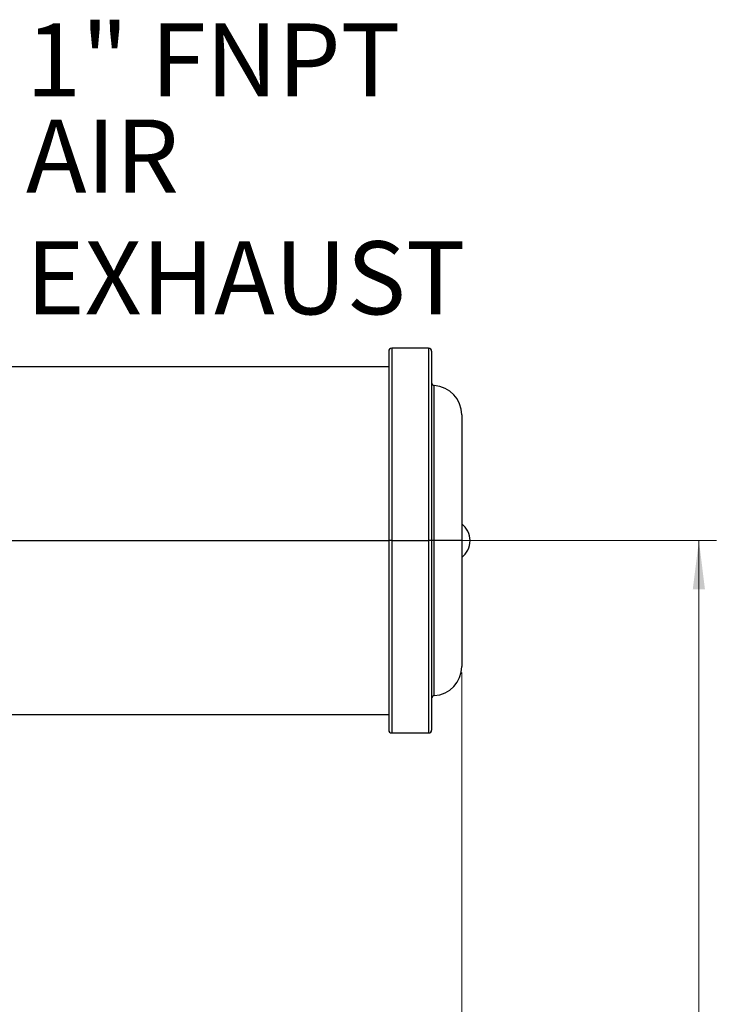
# Model space of a CAD drawing. Units: millimetres. Extents: x 2 to 102, y 3 to 65.
# Drawn here: x 63 to 71, y 35 to 45 of the extents above; entities that cross this region are included whole.
import ezdxf

# ---------------------------------------------------------------- set-up
doc = ezdxf.new("R2010")
doc.units = ezdxf.units.MM
doc.header["$LTSCALE"] = 6
doc.layers.get('0').update_dxf_attribs({"lineweight": 18})
doc.layers.add('DEFAULT', color=7, linetype='Continuous', lineweight=18)
doc.styles.add('SLDTEXTSTYLE1', font='txt.shx', dxfattribs={"width": 0.605, "bigfont": 'gbcbig.shx'})
doc.styles.get("Standard").update_dxf_attribs({"font": 'txt.shx', "bigfont": 'gbcbig.shx'})
doc.dimstyles.get("Standard").update_dxf_attribs({"dimtxt": 0.6, "dimasz": 0.5, "dimexe": 0.18, "dimexo": 0.0625, "dimgap": 0.09, "dimtad": 0, "dimtih": 1, "dimtoh": 1, "dimdec": 4, "dimzin": 0, "dimdsep": 46, "dimtxsty": 'Standard', "dimcen": 0.09, "dimadec": 0, "dimazin": 0, "dimtfac": 1, "dimtdec": 4, "dimtofl": 0, "dimtmove": 0, "dimatfit": 3, "dimfxl": 0, "dimtolj": 1, "dimtzin": 0, "dimarcsym": 0})

# ---------------------------------------------------------------- blocks, each defined once
blk = doc.blocks.new('SW_NOTE_0_4')
at = {"layer": 'DEFAULT', "color": 0, "char_height": 0.75, "attachment_point": 1, "style": 'SLDTEXTSTYLE1'}
for s, insert, width in [('\\T1;1" FNPT', (0.134, 0.383), 3.97031), ('\\T1;AIR EXHAUST', (0.134, -0.604), 6.30388)]:
    blk.add_mtext(s, dxfattribs=dict(at, insert=insert, width=width))
blk = doc.blocks.new('*X35')
at = {"linetype": 'Continuous'}
for points in [[(47.645, 23.644), (48.145, 23.707), (48.145, 23.582)], [(68.001, 23.644), (67.501, 23.707), (67.501, 23.582)]]:
    blk.add_hatch(color=0, dxfattribs=at).paths.add_polyline_path(points, flags=0)
at = {"color": 0, "linetype": 'Continuous'}
for p, q in [((47.645, 39.108), (47.645, 23.464)), ((68.001, 38.716), (68.001, 23.464)), ((57.523, 23.644), (47.645, 23.644)), ((58.123, 23.644), (68.001, 23.644))]:
    blk.add_line(p, q, dxfattribs=at)
at = {"color": 0, "linetype": 'Continuous', "insert": (57.823, 23.644), "char_height": 0.6, "width": 0.9, "attachment_point": 5}
blk.add_mtext('\\T1;K', dxfattribs=at)
blk = doc.blocks.new('*X36')
at = {"linetype": 'Continuous'}
for points in [[(70.438, 40.071), (70.375, 39.571), (70.5, 39.571)], [(70.438, 29.32), (70.375, 29.82), (70.5, 29.82)]]:
    blk.add_hatch(color=0, dxfattribs=at).paths.add_polyline_path(points, flags=0)
at = {"color": 0, "linetype": 'Continuous'}
for p, q in [((67.313, 40.071), (70.618, 40.071)), ((70.438, 34.995), (70.438, 40.071)), ((70.438, 34.395), (70.438, 29.32)), ((55.305, 29.32), (70.618, 29.32))]:
    blk.add_line(p, q, dxfattribs=at)
at = {"color": 0, "linetype": 'Continuous', "insert": (70.438, 34.695), "char_height": 0.6, "width": 0.72857, "attachment_point": 5}
blk.add_mtext('\\T1;L', dxfattribs=at)

msp = doc.modelspace()

# ---------------------------------------------------------------- linework, layer by layer
at = {"color": 7, "linetype": 'Continuous', "lineweight": 25}
for p, q in [((67.25088, 42.0157), (67.25088, 40.0707)), ((67.66088, 42.0457), (67.28088, 42.0457)), ((67.69088, 42.0157), (67.69088, 40.0707)), ((67.25088, 41.8557), (61.75088, 41.8557)), ((68.00088, 41.3632), (68.00088, 40.0707)), ((61.75088, 40.0707), (67.25088, 40.0707)), ((67.28088, 40.0707), (67.25088, 40.0707)), ((67.25088, 40.0707), (67.25088, 38.1257)), ((67.28088, 40.0707), (67.66088, 40.0707)), ((67.69088, 40.0707), (67.66088, 40.0707)), ((67.69088, 40.0707), (67.69088, 38.1257)), ((67.71906, 40.0707), (67.69088, 40.0707)), ((68.00088, 40.0707), (67.71906, 40.0707)), ((68.00088, 40.0707), (68.00088, 38.7782)), ((61.75088, 38.2857), (67.25088, 38.2857)), ((67.28088, 38.0957), (67.66088, 38.0957))]:
    msp.add_line(p, q, dxfattribs=at)
at = {"color": 8, "linetype": 'Continuous', "lineweight": 25}
for p, q in [((67.28088, 42.0457), (67.28088, 40.0707)), ((67.66088, 42.0457), (67.66088, 40.0707)), ((67.71906, 40.0707), (67.71906, 41.66265)), ((67.28088, 40.0707), (67.28088, 38.0957)), ((67.66088, 40.0707), (67.66088, 38.0957)), ((67.71906, 38.47875), (67.71906, 40.0707))]:
    msp.add_line(p, q, dxfattribs=at)
at = {"color": 7, "linetype": 'Continuous', "lineweight": 25}
for centre, radius, start, end in [((67.28088, 42.0157), 0.03, 90, 179.999998), ((67.66088, 42.0157), 0.03, 359.999977, 90), ((67.72088, 41.69259), 0.03, 180.00001, 266.5254), ((67.70088, 41.3632), 0.3, 359.999997, 86.525399), ((67.86713, 40.0707), 0.21875, 0, 52.30713), ((67.86713, 40.0707), 0.21875, 307.69287, 0), ((67.70088, 38.7782), 0.3, 273.474601, 0.000003), ((67.72088, 38.4488), 0.03, 93.4746, 179.99999), ((67.28088, 38.1257), 0.03, 180.000002, 270), ((67.66088, 38.1257), 0.03, 270, 0.000023)]:
    msp.add_arc(centre, radius, start, end, dxfattribs=at)

# ---------------------------------------------------------------- block references
at = {"layer": 'DEFAULT'}
msp.add_blockref('SW_NOTE_0_4', (63.38909, 44.99882), dxfattribs=at)

# ---------------------------------------------------------------- dimensions: what is measured, and where the dimension line sits
dim = msp.add_linear_dim(base=(70.43756, 40.0707), p1=(55.24271, 29.3203), p2=(67.25088, 40.0707), angle=270, text='L', dimstyle='Standard', override={"dimsah": 1, "dimarcsym": 1})
dim.commit()
dim.dimension.update_dxf_attribs({"geometry": '*X36', "text_midpoint": (70.43756, 34.6955)})
dim = msp.add_linear_dim(base=(68.00088, 23.64422), p1=(47.64514, 39.1707), p2=(68.00088, 38.7782), text='K', dimstyle='Standard', override={"dimsah": 1, "dimarcsym": 1})
dim.commit()
dim.dimension.update_dxf_attribs({"geometry": '*X35', "text_midpoint": (57.82301, 23.64422)})

doc.saveas('drawing.dxf')
